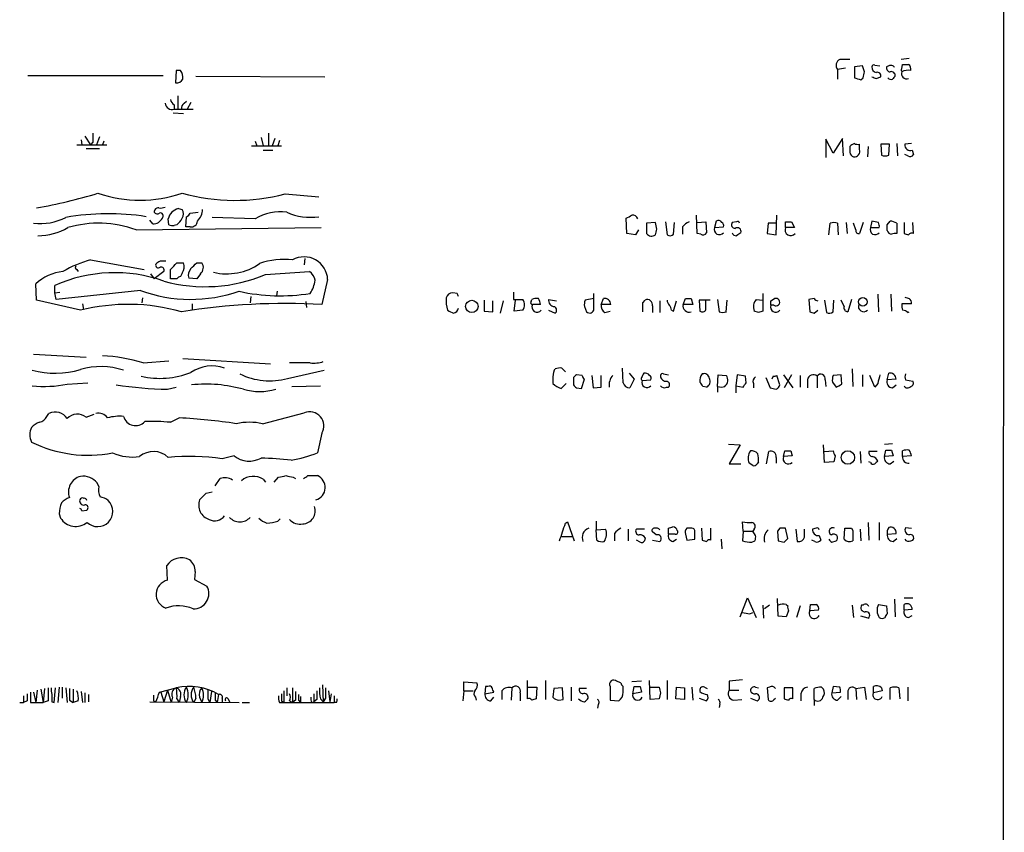
# Model space of a CAD drawing. Extents: x 19 to 1050, y 0 to 889.
# Drawn here: x 936 to 1050, y 470 to 564 of the extents above; entities that cross this region are included whole.
import ezdxf

# ---------------------------------------------------------------- set-up
doc = ezdxf.new("R2010")
doc.units = 0
doc.header["$MEASUREMENT"] = 0
doc.layers.add('MAIN', color=5, linetype='CONTINUOUS')

msp = doc.modelspace()

# ---------------------------------------------------------------- linework, layer by layer
at = {"layer": 'MAIN'}
for p, q in [((1049.528, 856.0646), (1049.274, 55.8799)), ((1038.5213, 559.0539), (1037.59, 558.9693)), ((953.6853, 557.6993), (953.6007, 556.2599)), ((954.1933, 557.6993), (953.6853, 557.6993)), ((1031.1553, 557.9533), (1030.224, 557.7839)), ((1030.224, 557.7839), (1030.224, 556.6833)), ((1033.1027, 558.2073), (1032.1713, 558.1226)), ((1032.1713, 558.1226), (1032.1713, 556.8526)), ((1033.3567, 557.5299), (1033.1027, 558.2073)), ((1034.542, 558.2919), (1035.1347, 558.2073)), ((1036.1507, 558.2073), (1035.8967, 558.1226)), ((1037.6747, 557.8686), (1037.7593, 558.3766)), ((936.498, 557.1066), (952.1613, 557.1066)), ((955.9713, 557.0219), (970.8727, 556.9373)), ((1032.9333, 556.5986), (1033.1873, 556.8526)), ((1034.7113, 556.7679), (1035.2193, 556.9373)), ((953.8547, 554.7359), (953.8547, 553.2119)), ((954.6167, 553.8893), (954.8707, 554.1433)), ((955.3787, 553.9739), (954.9553, 553.2119)), ((953.3467, 552.7886), (954.532, 552.7039)), ((953.4313, 553.7199), (953.4313, 553.2119)), ((953.4313, 553.2119), (955.6327, 553.2119)), ((942.6787, 549.6559), (942.7633, 549.0633)), ((943.102, 550.0793), (943.7793, 549.0633)), ((944.0333, 549.4019), (943.7793, 549.0633)), ((944.7953, 549.9946), (944.4567, 549.0633)), ((945.3033, 549.4866), (945.134, 549.0633)), ((962.8293, 549.4866), (962.9987, 548.9786)), ((963.5067, 549.9099), (963.7607, 548.9786)), ((964.3533, 550.4179), (964.3533, 548.9786)), ((965.1153, 549.8253), (964.7767, 548.9786)), ((965.6233, 549.5713), (965.454, 548.9786)), ((1029.716, 548.1319), (1028.8693, 549.7406)), ((1028.8693, 549.7406), (1028.8693, 547.6239)), ((1030.8167, 549.8253), (1029.716, 548.1319)), ((1030.9013, 547.7933), (1030.8167, 549.8253)), ((942.1707, 549.0633), (945.642, 549.0633)), ((943.2713, 548.6399), (944.7953, 548.6399)), ((962.406, 548.9786), (965.8773, 548.9786)), ((963.7607, 548.4706), (964.8613, 548.4706)), ((1032.764, 548.5553), (1032.764, 549.1479)), ((1033.78, 548.8939), (1033.6953, 547.7086)), ((1036.2353, 549.1479), (1035.2193, 549.1479)), ((1035.2193, 549.1479), (1035.304, 547.8779)), ((1036.1507, 547.8779), (1036.2353, 549.1479)), ((1037.082, 549.2326), (1037.1667, 547.7933)), ((1038.7753, 549.2326), (1038.0133, 549.1479)), ((1038.86, 548.4706), (1039.0293, 547.9626)), ((1038.352, 547.7933), (1038.0133, 547.9626)), ((966.3007, 543.3906), (970.1953, 543.0519)), ((953.9393, 541.6973), (954.3627, 541.6126)), ((950.976, 539.9193), (950.6373, 540.3426)), ((952.8387, 539.8346), (952.754, 540.5119)), ((954.786, 539.5806), (954.8707, 540.7659)), ((955.294, 541.1893), (956.2253, 541.2739)), ((962.8293, 540.5119), (957.834, 540.6813)), ((1005.84, 538.8186), (1005.7553, 540.5966)), ((1013.968, 538.8186), (1013.8833, 540.9353)), ((1016.1693, 540.2579), (1016, 539.4959)), ((1023.112, 538.6493), (1023.1967, 540.9353)), ((1034.2033, 540.2579), (1034.034, 539.4959)), ((1034.9653, 540.0886), (1034.2033, 540.2579)), ((1035.9813, 539.8346), (1036.32, 540.2579)), ((949.0287, 539.2419), (970.4493, 539.4959)), ((953.77, 539.8346), (953.4313, 539.7499)), ((955.294, 539.5806), (954.786, 539.5806)), ((1007.1947, 539.2419), (1006.856, 538.6493)), ((1009.142, 540.0886), (1008.126, 540.0039)), ((1008.126, 540.0039), (1008.126, 538.8186)), ((1009.3113, 539.3266), (1009.142, 540.0886)), ((1010.3273, 540.1733), (1010.4967, 538.6493)), ((1011.2587, 538.7339), (1011.3433, 540.0886)), ((1012.2747, 539.5806), (1012.2747, 538.7339)), ((1013.968, 540.0886), (1014.984, 540.1733)), ((1014.984, 540.1733), (1015.0687, 538.9033)), ((1016, 539.4959), (1017.016, 539.5806)), ((1018.54, 540.1733), (1018.032, 540.0886)), ((1022.1807, 540.0039), (1022.096, 538.8186)), ((1023.1967, 540.0039), (1022.1807, 540.0039)), ((1024.2127, 539.4959), (1024.2127, 540.1733)), ((1025.2287, 539.4959), (1024.2127, 539.4959)), ((1024.89, 540.1733), (1025.2287, 539.4959)), ((1029.208, 538.6493), (1029.3773, 540.0039)), ((1030.224, 540.0039), (1030.3087, 538.6493)), ((1031.24, 540.0886), (1031.3247, 538.8186)), ((1032.3407, 539.2419), (1032.0867, 540.0039)), ((1033.1873, 540.0886), (1032.764, 538.8186)), ((1034.034, 539.4959), (1035.05, 539.4959)), ((1037.082, 540.0039), (1037.082, 538.8186)), ((1037.9287, 540.0886), (1037.9287, 538.8186)), ((1039.0293, 538.8186), (1038.9447, 540.0886)), ((1006.856, 538.6493), (1005.84, 538.8186)), ((1014.3913, 538.7339), (1013.968, 538.8186)), ((1022.096, 538.8186), (1023.112, 538.6493)), ((943.7793, 535.7706), (949.96, 534.6699)), ((968.5867, 535.9399), (968.502, 535.1779)), ((942.1707, 534.6699), (942.34, 534.4159)), ((953.008, 533.5693), (953.008, 534.6699)), ((953.77, 535.4319), (954.532, 535.4319)), ((956.056, 535.4319), (956.6487, 535.4319)), ((950.722, 534.1619), (951.1453, 533.5693)), ((952.246, 534.4159), (951.1453, 533.5693)), ((953.77, 533.5693), (953.008, 533.5693)), ((954.3627, 534.2466), (954.1933, 533.8233)), ((956.056, 533.5693), (955.1247, 533.6539)), ((956.4793, 534.1619), (956.056, 533.5693)), ((964.0147, 534.0773), (969.0947, 534.4159)), ((971.2113, 533.4846), (970.534, 530.6059)), ((937.514, 531.1139), (937.4293, 532.9766)), ((939.6307, 531.9606), (939.6307, 532.8073)), ((949.5367, 532.2146), (939.8, 531.1986)), ((942.594, 529.9286), (937.514, 531.1139)), ((939.6307, 531.9606), (940.2233, 532.0453)), ((939.8, 531.1986), (939.6307, 531.9606)), ((949.7907, 531.3679), (949.706, 530.7753)), ((962.3213, 531.5373), (962.2367, 530.7753)), ((965.3693, 532.1299), (965.2847, 531.6219)), ((986.1973, 531.8759), (985.6893, 531.9606)), ((989.33, 531.1139), (989.33, 529.8439)), ((992.7167, 532.0453), (992.7167, 531.1986)), ((992.7167, 531.1986), (993.8173, 531.1986)), ((992.8013, 529.8439), (992.9707, 531.1139)), ((994.7487, 530.9446), (994.8333, 531.1986)), ((996.7807, 531.1986), (997.712, 531.0293)), ((1002.03, 531.2833), (1001.014, 531.1139)), ((1002.03, 530.0979), (1002.03, 531.8759)), ((1002.8767, 530.6059), (1003.1307, 531.2833)), ((1007.7027, 530.7753), (1007.9567, 531.1139)), ((1012.3593, 530.6059), (1012.6133, 531.2833)), ((1013.2907, 531.2833), (1013.46, 530.6059)), ((1015.492, 531.1139), (1014.222, 531.1139)), ((1014.222, 531.1139), (1014.3067, 529.8439)), ((1014.984, 530.0133), (1014.984, 531.1139)), ((1016.3387, 531.1986), (1016.508, 529.7593)), ((1017.3547, 529.7593), (1017.4393, 531.1139)), ((1020.826, 531.1986), (1021.588, 531.1139)), ((1021.588, 531.8759), (1021.588, 529.8439)), ((1022.5193, 531.0293), (1022.9427, 531.2833)), ((1027.5147, 531.2833), (1026.922, 531.1986)), ((1026.922, 531.1986), (1027.0067, 529.7593)), ((1028.7, 531.1139), (1028.954, 529.6746)), ((1029.716, 529.7593), (1029.8007, 531.1139)), ((1030.986, 530.3519), (1030.6473, 531.1139)), ((1031.8327, 531.1986), (1031.4093, 529.7593)), ((1034.8807, 531.7913), (1034.9653, 529.7593)), ((1036.4047, 531.7913), (1036.4893, 529.8439)), ((942.848, 530.6906), (942.9327, 530.0133)), ((955.548, 530.6906), (955.548, 530.0133)), ((968.6713, 530.9446), (968.756, 530.2673)), ((990.346, 529.7593), (990.346, 531.0293)), ((991.5313, 531.0293), (991.1927, 529.5899)), ((993.8173, 529.9286), (992.8013, 529.8439)), ((995.8493, 530.6059), (994.918, 530.6059)), ((996.7807, 529.9286), (997.5427, 529.5899)), ((1000.9293, 530.3519), (1001.1833, 529.7593)), ((1003.9773, 530.6059), (1002.8767, 530.6059)), ((1008.8033, 530.4366), (1008.8033, 529.6746)), ((1009.65, 531.0293), (1009.65, 529.6746)), ((1011.0047, 529.9286), (1011.2587, 529.8439)), ((1011.2587, 529.8439), (1011.5973, 531.0293)), ((1013.46, 530.6059), (1012.3593, 530.6059)), ((1022.858, 530.5213), (1022.5193, 530.5213)), ((1027.5147, 529.5899), (1027.938, 529.9286)), ((1038.7753, 530.6906), (1037.6747, 530.6906)), ((989.33, 529.8439), (990.346, 529.7593)), ((1003.3, 529.6746), (1003.8927, 529.8439)), ((1021.08, 529.6746), (1020.572, 529.8439)), ((1038.352, 529.6746), (1038.5213, 529.7593)), ((937.1753, 524.8486), (943.2713, 524.5099)), ((954.4473, 524.3406), (964.6073, 523.7479)), ((949.8753, 523.8326), (952.8387, 524.0866)), ((969.1793, 523.8326), (966.8087, 523.8326)), ((997.3733, 522.9013), (997.5427, 523.1553)), ((998.3047, 523.2399), (998.728, 522.8166)), ((1005.4167, 521.5466), (1005.332, 523.2399)), ((1031.9173, 523.1553), (1032.002, 521.1233)), ((966.5547, 522.0546), (970.788, 522.9859)), ((999.6593, 522.1393), (999.6593, 521.2926)), ((1000.6753, 522.3933), (999.998, 522.4779)), ((1000.5907, 520.8693), (1000.9293, 521.9699)), ((1001.776, 522.3933), (1001.9453, 520.9539)), ((1002.8767, 521.0386), (1002.8767, 522.3933)), ((1006.094, 522.6473), (1006.6867, 521.9699)), ((1006.6867, 521.9699), (1006.1787, 520.9539)), ((1010.0733, 522.5626), (1010.666, 522.4779)), ((1016.3387, 521.1233), (1016.4233, 522.4779)), ((1016.4233, 522.4779), (1017.3547, 522.3933)), ((1018.6247, 522.4779), (1018.4553, 521.2079)), ((1019.556, 522.3086), (1018.6247, 522.4779)), ((1019.6407, 521.5466), (1019.556, 522.3086)), ((1021.9267, 522.1393), (1022.4347, 520.9539)), ((1022.7733, 522.3086), (1022.604, 521.9699)), ((1023.5353, 521.2926), (1023.1967, 522.3933)), ((1023.9587, 522.4779), (1025.0593, 520.9539)), ((1024.89, 522.4779), (1024.0433, 520.9539)), ((1025.906, 522.3933), (1025.906, 521.0386)), ((1027.8533, 522.3086), (1027.8533, 520.9539)), ((1030.6473, 522.4779), (1029.716, 522.3933)), ((1030.732, 521.3773), (1030.6473, 522.4779)), ((1033.1027, 522.4779), (1033.1027, 521.1233)), ((1034.542, 521.0386), (1033.9493, 522.3933)), ((1035.9813, 521.8853), (1036.1507, 522.6473)), ((1036.9973, 521.9699), (1035.9813, 521.8853)), ((941.07, 521.3773), (943.4407, 521.5466)), ((952.6693, 520.7846), (953.6853, 521.0386)), ((967.0627, 521.1233), (970.3647, 521.2079)), ((998.8127, 521.4619), (998.22, 520.8693)), ((999.998, 520.9539), (1000.5907, 520.8693)), ((1001.9453, 520.9539), (1002.8767, 521.0386)), ((1007.618, 521.8006), (1008.634, 521.8853)), ((1010.412, 521.0386), (1010.666, 521.0386)), ((1015.0687, 521.0386), (1014.6453, 521.1233)), ((1016.3387, 521.1233), (1016.3387, 520.4459)), ((1018.4553, 521.2079), (1018.4553, 520.3613)), ((1018.4553, 521.2079), (1019.302, 521.0386)), ((1020.4873, 521.4619), (1020.4873, 520.9539)), ((1026.7527, 521.8853), (1026.7527, 520.9539)), ((1028.7847, 521.8853), (1028.8693, 521.1233)), ((1029.6313, 521.6313), (1030.0547, 521.0386)), ((1034.8807, 521.4619), (1034.542, 521.0386)), ((1036.574, 520.9539), (1036.9973, 521.2926)), ((1038.098, 521.8853), (1038.9447, 521.7159)), ((938.6993, 517.6519), (938.9533, 517.9906)), ((943.2713, 517.5673), (944.2027, 517.9059)), ((953.008, 516.9746), (954.024, 517.4826)), ((963.676, 516.8053), (968.502, 518.0753)), ((970.534, 515.7046), (970.026, 513.4186)), ((1017.6087, 514.4346), (1018.9633, 514.3499)), ((1018.9633, 514.3499), (1017.6933, 512.1486)), ((1028.7, 512.3179), (1028.6153, 514.3499)), ((1035.6427, 514.4346), (1036.574, 514.5193)), ((960.374, 513.0799), (959.0193, 512.7413)), ((1022.0113, 512.1486), (1022.2653, 513.5879)), ((1023.112, 512.9106), (1023.112, 512.2333)), ((1023.9587, 512.9953), (1024.128, 513.6726)), ((1024.9747, 513.0799), (1023.9587, 512.9953)), ((1024.8053, 513.6726), (1024.9747, 513.0799)), ((1028.7, 513.5879), (1029.716, 513.6726)), ((1029.97, 513.0799), (1029.8007, 512.4026)), ((1032.8487, 513.5879), (1032.9333, 512.2333)), ((1034.796, 513.5879), (1033.8647, 513.5879)), ((1035.6427, 512.9953), (1035.812, 513.7573)), ((1036.6587, 513.0799), (1035.6427, 512.9953)), ((1036.4893, 513.7573), (1036.6587, 513.0799)), ((1037.7593, 512.9953), (1037.7593, 513.6726)), ((1038.7753, 513.0799), (1037.7593, 512.9953)), ((1017.6933, 512.1486), (1019.048, 512.1486)), ((1020.4027, 511.9793), (1019.9793, 512.2333)), ((1021.08, 512.4026), (1020.9107, 512.1486)), ((1029.8007, 512.4026), (1028.7, 512.3179)), ((1034.034, 512.3179), (1033.8647, 512.4026)), ((1036.32, 512.1486), (1036.7433, 512.4873)), ((965.0307, 510.0319), (965.5387, 510.6246)), ((967.232, 510.6246), (967.486, 510.4553)), ((968.9253, 510.7939), (970.026, 510.7939)), ((944.7107, 509.5239), (944.5413, 509.9473)), ((958.1727, 509.6086), (958.7653, 510.4553)), ((963.7607, 510.3706), (964.0147, 510.0319)), ((957.1567, 508.7619), (957.834, 508.9313)), ((940.1387, 506.3913), (940.308, 505.8833)), ((942.7633, 506.7299), (943.356, 506.8146)), ((965.454, 505.5446), (965.708, 505.7986)), ((998.728, 505.2906), (998.982, 505.4599)), ((998.982, 505.4599), (999.744, 503.2586)), ((1002.284, 505.5446), (1002.284, 504.5286)), ((1019.302, 504.3593), (1019.2173, 505.4599)), ((1033.78, 505.3753), (1033.8647, 503.3433)), ((1035.05, 505.3753), (1035.05, 503.3433)), ((998.3047, 503.7666), (999.49, 503.7666)), ((1002.284, 504.5286), (1003.3847, 504.6133)), ((1002.3687, 503.3433), (1002.284, 504.5286)), ((1004.4007, 504.1053), (1004.4007, 503.2586)), ((1006.0093, 504.6133), (1006.0093, 503.2586)), ((1007.872, 504.6133), (1006.9407, 504.6133)), ((1009.2267, 503.9359), (1008.8033, 504.2746)), ((1010.666, 504.0206), (1010.666, 504.6979)), ((1011.428, 504.0206), (1010.666, 504.0206)), ((1012.6133, 504.0206), (1012.7827, 503.3433)), ((1013.206, 504.6979), (1012.7827, 504.6979)), ((1013.714, 503.4279), (1013.714, 504.4439)), ((1014.476, 504.6979), (1014.5607, 503.3433)), ((1015.5767, 503.3433), (1015.5767, 504.6979)), ((1019.302, 504.3593), (1019.2173, 503.2586)), ((1019.302, 504.3593), (1020.4027, 504.3593)), ((1020.572, 504.6133), (1020.4027, 504.3593)), ((1020.7413, 503.8513), (1020.4027, 504.3593)), ((1023.5353, 504.6979), (1023.2813, 504.3593)), ((1023.2813, 504.3593), (1023.366, 503.2586)), ((1024.4667, 503.5126), (1024.2127, 504.6979)), ((1025.398, 504.6133), (1025.5673, 503.1739)), ((1026.414, 503.6819), (1026.414, 504.6133)), ((1027.7687, 504.6979), (1027.3453, 504.6133)), ((1028.1073, 503.8513), (1028.2767, 503.3433)), ((1030.986, 503.4279), (1031.0707, 504.6979)), ((1031.8327, 504.6979), (1032.002, 504.4439)), ((1032.8487, 504.6133), (1032.9333, 503.2586)), ((1035.9813, 504.0206), (1036.9973, 504.1053)), ((1038.098, 504.7826), (1038.7753, 504.6979)), ((1007.364, 503.0893), (1006.9407, 503.3433)), ((1007.9567, 503.5973), (1007.872, 503.2586)), ((1008.8033, 503.3433), (1009.65, 503.1739)), ((1011.174, 503.1739), (1011.5973, 503.4279)), ((1012.7827, 503.3433), (1013.714, 503.4279)), ((1016.762, 503.4279), (1016.8467, 502.3273)), ((1020.318, 503.0893), (1020.6567, 503.2586)), ((1024.0433, 503.0893), (1024.4667, 503.5126)), ((1027.5993, 503.1739), (1027.2607, 503.3433)), ((1029.5467, 503.0893), (1030.0547, 503.2586)), ((1036.6587, 503.1739), (1037.082, 503.5126)), ((1038.6907, 503.2586), (1038.9447, 503.3433)), ((952.6693, 498.6866), (952.5847, 500.3799)), ((955.8867, 499.7026), (955.802, 498.7713)), ((955.802, 498.7713), (957.2413, 498.0093)), ((1018.9633, 494.4533), (1019.81, 496.6546)), ((1019.81, 496.6546), (1020.826, 494.3686)), ((1021.588, 495.8079), (1021.6727, 494.2839)), ((1022.35, 495.8079), (1021.7573, 495.3846)), ((1023.366, 494.5379), (1023.2813, 496.5699)), ((1024.2973, 495.8926), (1024.4667, 495.7233)), ((1027.0067, 495.1306), (1027.0913, 495.8926)), ((1031.9173, 495.8079), (1032.0867, 494.3686)), ((1033.1873, 495.8079), (1033.018, 495.8079)), ((1034.9653, 495.8926), (1035.8967, 495.7233)), ((1036.828, 496.4853), (1036.9127, 494.4533)), ((1037.9287, 496.6546), (1038.9447, 496.6546)), ((1037.9287, 495.2153), (1037.9287, 495.8926)), ((1020.064, 494.7919), (1020.4027, 494.9613)), ((1024.5513, 495.1306), (1024.2973, 494.4533)), ((1025.906, 495.7233), (1025.4827, 494.3686)), ((1028.0227, 495.2153), (1027.0067, 495.1306)), ((1035.8967, 495.7233), (1035.9813, 494.7919)), ((1038.86, 495.2999), (1037.9287, 495.2153)), ((1038.4367, 494.3686), (1038.86, 494.6226)), ((1024.2973, 494.4533), (1023.366, 494.5379)), ((1033.78, 494.2839), (1032.9333, 494.5379)), ((986.9593, 485.9019), (986.9593, 486.9179)), ((986.9593, 486.9179), (988.4833, 486.8333)), ((994.3253, 484.9706), (994.3253, 487.0873)), ((996.442, 487.0873), (996.442, 484.8859)), ((1005.1627, 486.8333), (1004.6547, 487.0026)), ((1007.5333, 487.0026), (1006.4327, 486.9179)), ((1008.5493, 484.8859), (1008.4647, 487.0873)), ((1010.4967, 487.0873), (1010.4967, 484.8859)), ((1017.6933, 487.0026), (1017.6933, 485.9866)), ((937.1753, 485.7326), (937.4293, 484.5473)), ((937.5987, 485.9866), (937.4293, 484.5473)), ((938.022, 486.0713), (938.276, 484.5473)), ((938.4453, 486.1559), (938.276, 484.5473)), ((939.546, 484.5473), (939.7153, 486.2406)), ((940.1387, 486.3253), (939.9693, 484.5473)), ((940.4773, 486.3253), (940.4773, 485.0553)), ((940.9007, 486.2406), (941.07, 484.5473)), ((941.7473, 486.0713), (941.7473, 484.5473)), ((942.6787, 485.8173), (942.848, 484.5473)), ((943.102, 485.6479), (943.102, 484.5473)), ((943.5253, 485.4786), (943.5253, 484.6319)), ((951.738, 485.7326), (953.6853, 486.2406)), ((951.9073, 485.7326), (952.246, 484.6319)), ((952.6693, 485.9866), (952.246, 484.6319)), ((952.6693, 485.9866), (953.0927, 484.5473)), ((957.7493, 485.8173), (957.58, 484.5473)), ((958.596, 485.4786), (958.4267, 484.5473)), ((966.1313, 485.9019), (966.1313, 484.5473)), ((966.47, 486.2406), (966.47, 485.3093)), ((967.1473, 486.2406), (967.1473, 484.5473)), ((969.6027, 485.5633), (969.6027, 484.6319)), ((970.6187, 486.5793), (970.7033, 484.6319)), ((971.296, 485.9019), (971.4653, 484.6319)), ((971.6347, 485.5633), (971.4653, 484.6319)), ((986.9593, 485.9019), (986.8747, 484.7166)), ((986.9593, 485.9019), (988.06, 485.9019)), ((989.4993, 486.4099), (989.4147, 485.5633)), ((989.4147, 485.5633), (990.4307, 485.7326)), ((989.7533, 486.4099), (989.4993, 486.4099)), ((991.362, 485.9019), (991.362, 484.8859)), ((992.5473, 486.2406), (992.4627, 484.8013)), ((993.4787, 485.6479), (993.4787, 484.7166)), ((994.3253, 486.3253), (995.426, 486.3253)), ((995.426, 486.3253), (995.3413, 484.9706)), ((997.3733, 486.1559), (997.2887, 485.1399)), ((998.3893, 486.2406), (997.3733, 486.1559)), ((998.474, 484.8859), (998.3893, 486.2406)), ((999.4053, 486.3253), (999.4053, 484.7166)), ((1001.1833, 486.1559), (1000.3367, 486.1559)), ((1003.8927, 486.4099), (1003.8927, 484.8013)), ((1005.4167, 485.7326), (1005.4167, 486.4099)), ((1006.5173, 485.5633), (1006.6867, 486.4099)), ((1007.5333, 485.7326), (1006.5173, 485.5633)), ((1007.364, 486.4099), (1007.5333, 485.7326)), ((1008.5493, 486.3253), (1009.5653, 486.3253)), ((1009.7347, 485.6479), (1009.5653, 484.9706)), ((1011.5127, 484.9706), (1011.5973, 486.3253)), ((1011.5973, 486.3253), (1012.5287, 486.2406)), ((1012.5287, 486.2406), (1012.5287, 484.8859)), ((1013.3753, 486.3253), (1013.46, 484.8013)), ((1014.8147, 486.3253), (1015.1533, 486.1559)), ((1017.6933, 485.9866), (1018.794, 485.9866)), ((1020.7413, 486.3253), (1021.08, 486.2406)), ((1022.35, 486.3253), (1022.096, 486.2406)), ((1022.096, 486.2406), (1022.1807, 484.8859)), ((1025.0593, 486.2406), (1024.0433, 486.2406)), ((1024.0433, 486.2406), (1024.0433, 484.9706)), ((1025.0593, 484.9706), (1025.0593, 486.2406)), ((1025.9907, 485.5633), (1025.9907, 484.7166)), ((1027.5147, 484.8859), (1027.5147, 486.1559)), ((1028.3613, 486.3253), (1028.6153, 486.0713)), ((1029.716, 486.4099), (1029.5467, 485.6479)), ((1029.5467, 485.6479), (1030.5627, 485.7326)), ((1030.478, 486.3253), (1029.716, 486.4099)), ((1031.4093, 485.7326), (1031.4093, 484.8859)), ((1032.3407, 486.1559), (1033.3567, 486.3253)), ((1032.3407, 486.1559), (1032.4253, 484.8859)), ((1033.3567, 486.3253), (1033.526, 484.8859)), ((1034.3727, 485.6479), (1034.3727, 486.4099)), ((1035.3887, 485.9019), (1034.3727, 485.6479)), ((1035.304, 486.2406), (1035.3887, 485.9019)), ((1036.32, 484.8859), (1036.32, 486.2406)), ((1037.336, 486.2406), (1037.4207, 484.9706)), ((1038.352, 486.3253), (1038.352, 484.7166)), ((935.5667, 484.5473), (935.99, 484.5473)), ((935.99, 485.3093), (935.99, 484.5473)), ((936.4133, 484.7166), (935.99, 484.5473)), ((936.8367, 484.5473), (937.4293, 484.5473)), ((937.4293, 484.5473), (938.276, 484.5473)), ((938.8687, 484.7166), (938.276, 484.5473)), ((939.292, 484.6319), (939.546, 484.5473)), ((941.324, 484.8013), (941.7473, 484.5473)), ((942.34, 484.7166), (941.7473, 484.5473)), ((950.6373, 484.6319), (960.9667, 484.5473)), ((951.0607, 484.7166), (951.3147, 484.6319)), ((953.262, 485.1399), (953.0927, 484.5473)), ((953.77, 484.9706), (954.024, 484.5473)), ((954.1933, 485.2246), (954.024, 484.5473)), ((955.9713, 485.0553), (955.7173, 484.5473)), ((956.3947, 485.1399), (956.6487, 484.5473)), ((957.326, 484.9706), (957.58, 484.5473)), ((958.1727, 484.8013), (958.4267, 484.5473)), ((959.0193, 485.0553), (959.0193, 484.5473)), ((959.6967, 484.9706), (959.866, 484.6319)), ((961.3053, 484.5473), (962.152, 484.5473)), ((965.6233, 484.5473), (966.1313, 484.5473)), ((965.8773, 484.7166), (966.1313, 484.5473)), ((966.1313, 484.5473), (971.9733, 484.5473)), ((966.8087, 484.7166), (967.1473, 484.5473)), ((967.486, 484.8013), (967.1473, 484.5473)), ((967.8247, 484.8013), (968.0787, 484.5473)), ((968.0787, 485.2246), (968.0787, 484.5473)), ((969.3487, 484.5473), (969.6027, 484.6319)), ((969.9413, 484.8859), (969.6027, 484.6319)), ((970.3647, 484.9706), (970.7033, 484.6319)), ((970.9573, 485.0553), (970.7033, 484.6319)), ((971.9733, 485.3093), (971.9733, 484.5473)), ((972.2273, 484.5473), (971.9733, 484.5473)), ((988.314, 485.1399), (988.3987, 484.8013)), ((990.092, 484.7166), (990.4307, 485.1399)), ((997.966, 484.8013), (998.474, 484.8859)), ((1003.8927, 484.8013), (1004.9087, 484.7166)), ((1009.5653, 484.9706), (1008.5493, 484.8859)), ((1012.5287, 484.8859), (1011.5127, 484.9706)), ((1014.222, 485.0553), (1015.0687, 484.7166)), ((1016.5927, 484.3779), (1016.508, 483.9546)), ((1018.2013, 484.8013), (1019.1327, 484.8859)), ((1020.1487, 485.0553), (1020.9107, 484.7166)), ((1022.858, 484.8859), (1023.0273, 485.0553)), ((1027.5147, 484.8859), (1027.5147, 484.2086)), ((1030.224, 484.8013), (1030.6473, 485.2246)), ((1002.538, 484.2933), (1002.4533, 483.8699))]:
    msp.add_line(p, q, dxfattribs=at)
for centre, radius in [((987.8965, 530.3792), 0.7211), ((1033.1661, 530.9129), 0.4983), ((1031.4265, 512.8937), 0.7767)]:
    msp.add_circle(centre, radius, dxfattribs=at)
for centre, radius, start, end in [((1030.8358, 558.2727), 0.7831, 117.18674, 218.623243), ((1031.0706, 262.6196), 296.3503, 89.885408, 90.114572), ((953.1351, 556.895), 1.3292, 350.835319, 37.237168), ((863.9705, 599.5354), 174.5169, 345.843169, 346.072384), ((1034.796, 558.038), 0.5987, 171.876665, 261.867191), ((1034.415, 558.1226), 0.2117, 53.124688, 180), ((1034.8595, 557.0855), 0.3891, 337.613458, 112.386542), ((1036.3388, 557.9908), 0.4613, 163.399492, 267.664214), ((1036.4047, 557.784), 0.4936, 30.955794, 120.965747), ((1036.4507, 557.0827), 0.4659, 352.502859, 106.291687), ((1037.717, 557.7416), 0.1339, 108.421413, 288.421413), ((1038.2109, 557.3041), 0.5818, 157.16348, 292.83652), ((1038.4369, 556.0901), 1.6291, 81.037247, 117.895808), ((1038.098, 727.7265), 169.3502, 269.885409, 270.114592), ((1038.0894, 557.8601), 0.6224, 345.028262, 56.082701), ((953.77, 556.9795), 0.7392, 256.760812, 336.379055), ((1096.0522, 747.2254), 200.8048, 251.450469, 251.679652), ((1076.8073, 683.8525), 133.8752, 251.443679, 251.672862), ((1036.4046, 557.0218), 0.3785, 206.551513, 296.585359), ((1121.3808, 472.1902), 119.7133, 134.876948, 135.106165), ((953.1928, 553.9548), 0.7803, 184.815477, 287.798665), ((954.1092, 554.6516), 1.1522, 197.110772, 233.960562), ((954.9553, 553.2966), 0.6826, 119.738635, 187.12814), ((1198.0331, 549.9099), 254.0003, 179.885409, 180.114592), ((1201.0132, 548.5552), 169.3502, 179.885409, 180.114558), ((1032.5385, 548.1316), 1.1606, 108.444315, 138.944105), ((1032.2421, 548.2686), 0.5811, 185.133731, 254.490666), ((1032.1834, 548.3255), 0.6244, 261.091294, 21.593533), ((1032.5948, 550.0801), 0.9474, 243.448472, 280.287538), ((1038.6302, 549.0512), 0.6244, 171.091294, 291.593533), ((1035.7274, 548.8949), 1.1016, 247.396939, 292.59826), ((1038.606, 548.2167), 0.4937, 239.040224, 329.024302), ((925.9054, 606.3175), 65.5714, 280.197259, 286.588718), ((949.4944, 557.9112), 15.2347, 251.363704, 288.63594), ((960.4916, 565.9642), 23.3091, 254.755402, 284.431391), ((951.5828, 541.3444), 0.4431, 80.845888, 189.154112), ((951.8647, 543.3501), 1.5824, 262.322568, 290.362373), ((954.2993, 540.1521), 1.5866, 103.114797, 166.893056), ((953.6852, 541.1046), 0.8468, 323.136869, 36.863131), ((954.872, 541.6199), 1.8613, 312.968808, 359.775288), ((965.6716, 536.0101), 5.324, 81.375259, 122.267072), ((937.9235, 546.4718), 6.511, 263.401412, 297.210075), ((945.8144, 512.4268), 28.6786, 81.175369, 99.865559), ((950.97, 541.162), 1.2428, 270.276633, 332.938046), ((951.4801, 541.501), 0.4046, 214.14965, 309.604292), ((951.8332, 540.8506), 0.3518, 313.790922, 105.69933), ((952.5415, 541.4016), 1.9912, 308.095812, 336.153792), ((954.5741, 541.4857), 0.7785, 292.394546, 337.621867), ((955.4069, 540.3073), 0.7355, 261.169134, 356.148614), ((969.2219, 547.5411), 6.8448, 246.293933, 278.175797), ((921.424, 710.1059), 189.3282, 296.45046, 296.679656), ((1006.5347, 540.3451), 0.5989, 16.16876, 99.805162), ((1016.4233, 539.8344), 0.4938, 30.979674, 120.953808), ((1018.667, 540.004), 0.2117, 359.972935, 126.875312), ((1036.236, 538.7358), 1.5244, 56.291169, 86.841227), ((937.6894, 545.4774), 6.9128, 269.949441, 300.085269), ((944.7107, 527.5581), 12.4562, 69.717122, 106.587601), ((953.2621, 540.6817), 0.947, 243.443066, 280.291859), ((839.8722, 581.3203), 174.5654, 345.851179, 346.080322), ((1013.8417, 538.3521), 1.9912, 113.846208, 141.904188), ((1016.5503, 539.2721), 0.5941, 157.869051, 321.623377), ((1016.6772, 539.7499), 0.3787, 333.44848, 63.414653), ((1018.3706, 539.8346), 0.4233, 143.124688, 270.013536), ((1018.6247, 539.0444), 0.4462, 341.565051, 124.694341), ((1024.8053, 539.226), 0.6512, 155.513081, 321.271485), ((1024.5514, 709.5232), 169.3502, 269.885409, 270.114558), ((1029.8006, 538.9882), 1.1004, 67.370923, 112.624271), ((1032.6652, 539.1431), 0.3392, 163.066164, 286.933836), ((1034.5843, 539.2721), 0.5941, 157.869051, 321.623377), ((1034.1197, 539.6654), 0.9456, 349.674018, 26.586729), ((866.6313, 539.496), 169.3503, 359.885409, 0.114558), ((1036.5413, 539.3127), 0.5811, 195.509335, 264.86627), ((1008.7186, 539.2418), 0.7282, 215.53219, 305.549568), ((1010.8233, 539.1816), 0.6245, 238.468229, 314.202024), ((1014.6453, 539.1573), 0.4937, 239.040224, 329.040224), ((1018.4722, 539.0132), 0.4537, 194.017867, 278.59446), ((1103.4612, 411.7456), 152.6259, 123.578058, 123.807262), ((1036.9125, 537.8883), 0.9456, 79.674018, 116.586729), ((1080.5052, 665.7263), 133.8593, 251.453817, 251.683013), ((1038.8176, 538.4377), 0.4357, 60.93518, 150.946673), ((947.4774, 522.4901), 13.7858, 105.560441, 120.10811), ((966.1736, 527.1767), 8.6489, 83.53588, 109.14367), ((968.478, 533.3808), 2.7353, 2.174824, 119.110147), ((942.2342, 534.9028), 0.2414, 127.88123, 254.749045), ((951.611, 535.1567), 0.3147, 160.332702, 312.282263), ((952.1903, 534.4996), 1.1614, 108.452109, 138.931026), ((952.1613, 366.3014), 169.3002, 89.885375, 90.114591), ((951.9141, 534.5697), 0.3658, 335.137343, 104.469316), ((762.914, 725.5259), 269.3729, 314.885394, 315.114606), ((953.4099, 534.9874), 1.2069, 322.135009, 21.610116), ((956.1686, 533.9927), 1.0975, 136.033708, 197.980951), ((786.3924, 704.4182), 239.4621, 314.885409, 315.114591), ((955.8972, 534.8858), 0.929, 308.803339, 36.005154), ((959.5431, 540.7572), 6.6078, 256.524637, 305.043663), ((941.139, 529.0311), 5.4156, 96.116105, 133.235699), ((946.5775, 517.1903), 17.0924, 70.631646, 113.980596), ((957.0383, 550.5627), 17.9008, 254.471709, 292.937429), ((954.236, 533.2724), 0.5526, 94.432107, 147.497791), ((968.1641, 533.0617), 1.6431, 11.878242, 55.50333), ((966.0463, 533.9716), 3.7693, 326.220977, 351.276142), ((955.3723, 548.4527), 17.2549, 250.232729, 288.918398), ((965.7499, 553.888), 22.2776, 257.601579, 278.855272), ((988.2506, 531.0294), 3.3405, 174.184105, 199.240427), ((985.6541, 531.2197), 0.7417, 87.279935, 168.474956), ((901.632, 489.3566), 94.6529, 26.463995, 26.693178), ((992.7591, 530.5636), 1.2341, 329.033059, 30.966941), ((995.3839, 529.7151), 1.5824, 82.322568, 110.362373), ((994.2708, 530.4003), 1.5919, 7.421011, 33.690068), ((997.5052, 531.0839), 0.7335, 171.003821, 266.310626), ((1002.4975, 530.5633), 1.5824, 159.637627, 187.677432), ((1003.2878, 530.6119), 0.6895, 359.501427, 103.169627), ((1008.2107, 530.5636), 0.6061, 347.903922, 114.776461), ((1011.4522, 531.1727), 0.9573, 183.521453, 222.879217), ((1012.952, 700.6332), 169.3502, 269.885409, 270.114592), ((1021.8148, 530.312), 1.328, 138.119251, 200.638858), ((1023.102, 530.8799), 0.4337, 235.767694, 111.548737), ((1027.9803, 531.5795), 0.5518, 212.463229, 265.603684), ((1080.5898, 658.3603), 133.8593, 251.453817, 251.683013), ((1038.2041, 530.7966), 0.5809, 349.486973, 56.906258), ((948.1201, 508.0423), 22.5732, 74.169206, 104.170508), ((966.3403, 454.6386), 76.083, 86.84025, 99.122243), ((1070.1253, 699.1141), 189.3505, 243.316988, 243.54613), ((985.6044, 530.3522), 0.7809, 282.543132, 347.456868), ((994.918, 530.8176), 0.2117, 143.124688, 270), ((995.461, 530.3197), 0.6138, 152.207549, 320.41436), ((997.2685, 529.9451), 0.4487, 307.666685, 65.022443), ((1001.5354, 530.1068), 0.4947, 224.623275, 358.969112), ((1003.7091, 530.4224), 0.8524, 167.56816, 241.318192), ((753.7027, 530.2673), 254.0005, 359.885409, 0.114591), ((1010.0472, 529.869), 0.9594, 3.561805, 42.837328), ((1013.0541, 530.4347), 0.7156, 166.157952, 289.305915), ((1014.5889, 530.1545), 0.4197, 227.742842, 340.334234), ((1023.0696, 530.2975), 0.5941, 157.869051, 321.615817), ((895.5193, 530.7753), 127.0003, 359.885409, 0.114591), ((1031.4281, 530.2202), 0.4613, 163.411395, 267.664214), ((1033.2675, 530.3876), 0.6274, 159.638485, 312.985012), ((1039.2411, 530.4788), 1.5807, 172.299482, 200.370222), ((1037.7, 528.9717), 0.9587, 47.151439, 86.453861), ((1016.9314, 530.775), 1.1004, 247.370923, 292.624271), ((1063.6615, 402.7519), 133.8752, 108.317001, 108.54617), ((1069.6107, 656.6745), 133.8752, 251.443679, 251.672862), ((1029.2806, 530.2067), 0.6243, 238.458631, 314.22122), ((943.9648, 504.4335), 20.2795, 73.055118, 86.694826), ((944.9595, 515.237), 8.183, 71.253959, 106.802659), ((957.823, 519.1759), 4.3151, 70.360288, 124.503599), ((969.5604, 527.3461), 3.5341, 263.809481, 288.868164), ((998.0929, 521.6735), 1.5806, 82.299482, 110.370222), ((939.6488, 533.0022), 10.3591, 255.219361, 286.517639), ((951.8258, 531.69), 9.6369, 256.776195, 291.633927), ((964.4802, 529.6445), 7.8683, 244.164757, 285.286924), ((1003.0897, 521.8431), 5.8135, 169.512328, 183.759661), ((1084.4911, 437.6212), 119.7487, 134.876984, 135.106133), ((1001.2261, 522.4359), 0.5525, 184.422569, 237.506537), ((1005.3263, 521.3077), 1.5419, 135.246986, 190.050599), ((1007.745, 522.0123), 0.2469, 149.040224, 239.040224), ((1134.6602, 458.8934), 141.9905, 153.320375, 153.549558), ((1007.9481, 522.0459), 0.6225, 33.919801, 104.969361), ((1008.2951, 522.0546), 0.3788, 333.45524, 63.401126), ((1009.9463, 522.3933), 0.2116, 53.124688, 180), ((1010.4107, 522.3864), 0.676, 179.415197, 277.308993), ((1015.4024, 521.8327), 1.1141, 139.069035, 190.415247), ((1014.7777, 521.9647), 0.6361, 8.12628, 109.947705), ((1014.7299, 521.7159), 0.7574, 296.575202, 26.565051), ((1016.6033, 521.8472), 0.9289, 308.798532, 36.00878), ((1020.9954, 521.7159), 0.568, 116.574073, 206.56054), ((1022.9003, 522.7746), 0.483, 254.755286, 307.859376), ((1027.4125, 521.8124), 0.6637, 48.383666, 173.695075), ((1028.2848, 522.0218), 0.5181, 344.727426, 146.389676), ((1031.1995, 521.8427), 1.5824, 159.637627, 187.677432), ((1289.0075, 458.47), 261.8175, 165.849176, 166.078359), ((1036.3078, 521.9759), 0.6895, 359.501427, 103.169627), ((1038.7327, 522.2239), 0.7194, 151.913927, 208.079046), ((938.5038, 534.1076), 12.9864, 263.376974, 281.397065), ((953.8242, 569.0836), 48.3128, 261.571445, 268.630235), ((957.1445, 505.365), 16.0161, 74.313962, 96.025409), ((999.1369, 523.3384), 2.6338, 225.435321, 249.627527), ((1084.5036, 605.7982), 119.7487, 224.885409, 225.114592), ((1006.1433, 521.6946), 0.7415, 191.51299, 272.736234), ((1008.1684, 521.5769), 0.5941, 157.881617, 321.602268), ((1010.158, 521.462), 0.4937, 210.975698, 300.959776), ((1010.3556, 521.3208), 0.4195, 317.724474, 70.347095), ((887.476, 436.7273), 152.6261, 33.57027, 33.799453), ((1016.762, 522.0962), 1.061, 246.486577, 293.513423), ((892.4598, 605.9753), 152.6538, 326.192749, 326.421911), ((1065.1057, 690.2235), 174.5652, 255.851163, 256.080306), ((1022.8791, 521.409), 0.6664, 290.455419, 349.941222), ((945.7134, 690.5429), 189.3282, 296.453843, 296.683013), ((1036.5881, 521.6172), 0.6634, 156.162913, 268.782227), ((1038.3339, 521.3833), 0.4415, 203.406467, 323.919193), ((1038.6202, 521.5042), 0.3874, 280.48609, 33.119959), ((963.3374, 527.4302), 6.9017, 254.342309, 285.656892), ((937.5422, 518.2304), 1.2936, 283.888001, 333.43693), ((939.688, 516.5384), 1.6275, 31.878503, 116.835854), ((942.2631, 516.2818), 1.6338, 51.893397, 136.909813), ((944.6741, 516.7359), 1.2906, 35.351367, 103.537695), ((947.1595, 512.0501), 5.6183, 85.612558, 104.77507), ((948.9786, 518.0253), 1.4386, 195.043786, 317.820076), ((950.6544, 452.0929), 65.4765, 81.238403, 87.050097), ((969.1164, 516.5457), 1.6484, 329.31821, 111.884028), ((938.811, 515.5352), 2.0707, 155.864732, 204.132743), ((938.7696, 514.5055), 2.6338, 110.372473, 134.567756), ((950.7214, 488.8543), 28.2131, 85.351226, 91.374388), ((962.152, 510.051), 6.9241, 77.285044, 102.714956), ((943.5202, 528.1126), 14.9582, 243.822432, 280.785212), ((948.6474, 518.8446), 5.9044, 246.777582, 277.832165), ((951.0562, 511.1271), 2.4624, 46.410179, 130.652274), ((955.164, 486.0826), 26.936, 81.771109, 95.133189), ((962.1349, 515.3523), 2.8748, 232.227624, 298.501344), ((962.425, 474.1949), 38.6461, 83.234125, 88.39609), ((962.8449, 533.36), 21.195, 281.244936, 289.804462), ((1021.4589, 512.7888), 1.5804, 145.998228, 200.578109), ((1020.2455, 512.6871), 0.9902, 40.782042, 95.60984), ((1018.2449, 512.6143), 2.843, 355.729587, 14.66191), ((1022.5194, 513.0376), 0.6061, 347.903922, 114.785044), ((1024.5469, 512.7769), 0.6274, 159.629924, 312.985012), ((1024.4667, 682.9725), 169.3002, 269.885375, 270.114592), ((1030.6735, 513.7322), 0.9594, 183.561805, 222.837328), ((1034.3068, 513.4562), 0.4613, 163.411395, 267.664214), ((1034.076, 512.1482), 0.8732, 22.850523, 75.949434), ((1036.3694, 512.8824), 0.7354, 171.169134, 266.148614), ((1036.1507, 683.0572), 169.3002, 269.885375, 270.114592), ((1038.4366, 512.9106), 0.6826, 172.87186, 277.12814), ((1038.3099, 512.1891), 1.5824, 82.322568, 110.362373), ((1037.1968, 512.8743), 1.5919, 7.421011, 33.690068), ((1020.5721, 512.3179), 0.3786, 243.421413, 333.434949), ((1034.3727, 512.4874), 0.3787, 206.585347, 296.551521), ((1119.3613, 427.668), 119.7133, 134.885375, 135.114625), ((943.0784, 508.9026), 1.8705, 105.008764, 200.292178), ((942.9007, 508.6239), 2.1078, 38.891595, 98.366519), ((959.3208, 508.9755), 1.5806, 55.999278, 110.575561), ((962.6021, 508.615), 2.1035, 56.577371, 131.050374), ((923.638, 722.3544), 215.836, 281.194029, 281.423217), ((1009.1298, 722.3648), 215.8456, 258.578058, 258.807262), ((884.0213, 637.6246), 152.6261, 303.57027, 303.799453), ((969.4479, 509.4268), 1.4843, 285.986754, 67.078154), ((946.5737, 509.1853), 1.8935, 169.698943, 206.560992), ((944.3939, 506.033), 2.3563, 53.019707, 78.094435), ((766.2757, 698.8809), 269.4082, 314.885409, 315.114591), ((944.3557, 506.2083), 4.221, 159.864971, 177.515164), ((942.2409, 505.7848), 2.6338, 110.372473, 134.564679), ((942.9749, 507.8729), 0.4826, 164.742799, 285.268654), ((942.848, 507.8305), 0.3787, 63.44848, 153.428183), ((943.0596, 507.8729), 0.2994, 8.140927, 98.121983), ((943.1481, 507.0763), 0.3342, 308.46437, 97.928861), ((944.5836, 506.6453), 1.7518, 225.973687, 45.966711), ((958.0672, 507.3972), 1.7778, 160.182929, 251.234843), ((968.2479, 506.7299), 1.5264, 273.184827, 19.439202), ((942.4673, 506.6879), 0.299, 8.075896, 81.924104), ((958.1177, 507.0452), 1.4696, 244.943302, 321.844963), ((942.0563, 506.9753), 2.0613, 211.989178, 309.087387), ((961.0514, 507.0159), 1.5822, 221.479569, 318.518033), ((965.1002, 507.7583), 2.6323, 225.423265, 249.631202), ((964.001, 509.5076), 4.221, 272.484836, 290.135029), ((968.0047, 506.7618), 1.5901, 221.223889, 281.904247), ((490.3819, 673.6021), 535.4853, 341.451306, 341.680485), ((968.57, 631.7826), 133.8753, 288.327124, 288.556307), ((1011.122, 504.2885), 0.5811, 15.509335, 84.86627), ((1020.0217, 508.7235), 3.3613, 256.153931, 275.057234), ((1020.2474, 504.9284), 0.4524, 315.850821, 81.022765), ((1001.7915, 503.628), 1.127, 108.317589, 203.760662), ((1001.9049, 504.0578), 1.5806, 325.999278, 20.575561), ((1005.9667, 502.8779), 1.9897, 113.83384, 141.91135), ((1007.2793, 504.3592), 0.4233, 143.113861, 270), ((1007.364, 503.2584), 0.6828, 29.760495, 97.126057), ((1009.0009, 504.4439), 0.2602, 77.480746, 220.589353), ((1009.2267, 504.1689), 0.5555, 40.356285, 107.756461), ((1009.3782, 503.5215), 0.4412, 308.023034, 110.081846), ((1011.264, 503.8037), 0.6361, 160.063835, 261.86735), ((1011.4845, 504.2745), 0.2602, 257.454468, 40.620402), ((1013.2062, 504.2322), 0.6295, 132.282873, 199.640967), ((1013.3613, 504.3735), 0.3597, 11.288063, 115.581835), ((1019.8101, 503.6818), 0.9465, 333.440363, 10.316217), ((1023.315, 503.413), 1.591, 135.476202, 191.73935), ((1023.874, 335.348), 169.3502, 89.885409, 90.114591), ((1028.0226, 504.5286), 0.6826, 172.87186, 277.12814), ((1027.8957, 504.5286), 0.2116, 0, 126.875312), ((1029.6653, 504.3394), 0.4206, 58.463889, 253.620454), ((1029.8007, 503.5972), 0.4233, 306.875312, 126.867191), ((1031.4517, 695.1977), 190.5002, 269.885409, 270.114592), ((1328.3518, 503.8512), 296.3504, 179.885409, 180.114572), ((1036.8284, 504.2321), 0.8731, 140.912826, 194.018736), ((1036.7082, 503.9078), 0.7356, 171.179222, 266.141365), ((1036.3805, 504.202), 0.6243, 351.089873, 111.593533), ((1038.5919, 504.5004), 0.5689, 150.257617, 262.871236), ((1038.6737, 503.5972), 0.3714, 316.865901, 114.225635), ((1002.9614, 504.1054), 0.9655, 232.127098, 285.246791), ((1007.5334, 503.4278), 0.3785, 243.414641, 333.448488), ((1057.1647, 630.2585), 133.8752, 251.443679, 251.672862), ((1015.4074, 503.0046), 0.3787, 63.441716, 153.441716), ((1020.3936, 507.2438), 4.1552, 253.555133, 268.957496), ((1066.0252, 672.4812), 174.5167, 255.851148, 256.080355), ((1025.7366, 503.8513), 0.6982, 255.967737, 345.959776), ((1027.8533, 503.5973), 0.4937, 239.040224, 329.040224), ((1114.0398, 587.946), 119.7487, 224.893867, 225.123016), ((1031.6104, 504.042), 0.8758, 224.52351, 296.5592), ((1038.4367, 503.6821), 0.4938, 210.979674, 300.953808), ((954.2711, 499.2691), 2.0194, 62.315726, 146.627854), ((954.1933, 499.7025), 1.6934, 0.003383, 53.132809), ((953.0192, 497.0551), 1.6686, 102.10459, 251.871257), ((955.7045, 497.1459), 1.7627, 267.66561, 29.328007), ((1023.9875, 494.1369), 1.7828, 79.992951, 110.401828), ((1027.43, 665.2425), 169.3502, 269.885409, 270.114592), ((1027.4214, 495.3761), 0.6224, 345.028262, 56.082701), ((1033.382, 495.5116), 0.4694, 140.854032, 277.256717), ((1033.4696, 495.4974), 0.4196, 19.665766, 132.276444), ((1036.3005, 495.2025), 1.503, 152.667755, 213.697468), ((1038.2424, 495.3575), 0.6203, 354.671765, 120.380775), ((953.9603, 491.5055), 4.2243, 66.677631, 110.224257), ((1061.9858, 706.5274), 215.8457, 258.571561, 258.80077), ((1025.3979, 495.5538), 0.9465, 169.683783, 206.559637), ((1027.5466, 494.8541), 0.6066, 152.881567, 337.565407), ((1033.518, 494.6237), 0.4291, 307.633725, 100.296487), ((1036.2782, 494.3259), 0.5525, 122.502209, 175.567893), ((1038.5266, 494.9983), 0.6361, 160.052295, 261.874993), ((1035.3887, 494.9615), 0.6828, 240.262404, 299.730309), ((987.7356, 486.5369), 0.8043, 307.864363, 21.624151), ((1004.316, 486.6518), 0.4876, 46.005377, 209.746339), ((1005.7128, 486.8754), 0.5517, 184.376403, 237.539959), ((1060.78, 106.0903), 383.3414, 96.224367, 96.453552), ((1148.0631, 485.1399), 211.6502, 179.885381, 180.114592), ((1233.1365, 485.1399), 296.3004, 179.885389, 180.114592), ((1319.8684, 485.4786), 381.0005, 179.885409, 180.114592), ((940.7755, 486.0292), 1.5824, 172.322568, 200.362373), ((1150.9918, 485.0552), 211.7002, 179.885408, 180.114564), ((1279.9737, 485.4786), 338.6504, 179.885408, 180.114592), ((940.477, 485.0552), 1.8935, 349.698943, 26.560992), ((944.9064, 487.7281), 7.1171, 334.212273, 343.716996), ((953.9141, 485.5209), 0.7552, 107.635993, 210.296301), ((955.1402, 479.4122), 6.9817, 60.331461, 102.027925), ((949.2848, 485.3093), 4.498, 355.681504, 11.949474), ((953.4173, 485.4716), 0.8144, 342.343781, 70.786322), ((956.0133, 485.4363), 1.4477, 142.115297, 217.884703), ((953.0505, 485.4363), 2.0257, 333.968753, 26.031247), ((956.8604, 485.4363), 1.4481, 142.127445, 217.872555), ((951.7543, 484.8723), 4.221, 2.484836, 20.135029), ((957.4386, 485.4787), 1.0975, 136.033708, 197.980951), ((954.9548, 485.394), 1.8937, 333.441714, 26.555579), ((1211.3258, 485.4786), 254.0003, 179.885409, 180.114592), ((1169.8225, 485.2246), 211.6502, 179.885408, 180.114592), ((958.6948, 485.1541), 0.3392, 343.066164, 106.933836), ((1177.5271, 485.1399), 211.6502, 179.885381, 180.114592), ((965.7917, 485.14), 1.1016, 337.396939, 22.59826), ((1221.4858, 485.3093), 254.0003, 179.885409, 180.114592), ((1137.1246, 485.1399), 169.3002, 179.885375, 180.114592), ((1223.9411, 485.3939), 254.0003, 179.885409, 180.114592), ((974.7652, 485.9019), 4.498, 175.681504, 191.949474), ((1267.257, 485.6479), 296.3003, 179.885389, 180.114592), ((988.7994, 485.5796), 0.6549, 150.518813, 222.171884), ((990.1414, 485.4504), 0.7354, 171.169134, 266.148614), ((989.9227, 486.0714), 0.3785, 26.551512, 116.585359), ((863.346, 443.6366), 133.8753, 18.327124, 18.556307), ((992.2087, 485.1823), 1.1111, 72.258079, 139.639196), ((992.9729, 485.8813), 0.557, 335.22917, 139.828276), ((1000.7788, 486.0242), 0.4613, 163.411395, 267.664214), ((1000.8906, 485.1159), 0.4661, 352.528841, 106.27299), ((1004.1467, 485.7326), 1.27, 306.869898, 0), ((1007.0886, 485.406), 0.5926, 164.605802, 333.313862), ((1007.0254, 655.7598), 169.3502, 269.885409, 270.114558), ((1178.9999, 528.3366), 174.5653, 193.92564, 194.154823), ((1014.6454, 485.9866), 0.3787, 63.441716, 206.558284), ((1015.2041, 486.833), 1.3554, 228.538483, 267.851992), ((1014.621, 485.152), 0.6245, 315.797976, 31.531771), ((1018.3423, 485.5633), 0.7748, 146.886234, 259.516601), ((1020.6038, 485.8914), 0.4552, 72.416941, 178.678315), ((1020.6144, 486.029), 0.4827, 195.265529, 285.242626), ((1020.7554, 485.1258), 0.4377, 290.782806, 91.845922), ((1022.604, 485.902), 0.4936, 30.955794, 120.965747), ((1026.8797, 485.4363), 0.898, 98.130102, 171.869898), ((1028.4036, 483.9139), 2.4118, 91.004961, 111.627155), ((1027.8059, 485.6753), 0.9011, 323.547217, 26.070252), ((1030.2733, 485.5349), 0.7353, 171.160239, 266.155342), ((1029.6305, 485.9018), 0.9474, 349.712463, 26.551528), ((1031.9497, 485.7799), 0.5425, 43.879626, 185.002223), ((1034.8727, 485.4169), 0.5508, 155.203063, 339.560862), ((1034.727, 485.7125), 0.7822, 42.46635, 116.931928), ((1036.828, 484.7595), 1.5658, 71.068631, 108.931369), ((1120.4106, 485.0552), 169.3502, 179.885409, 180.114558), ((959.5274, 484.8859), 0.1893, 26.578587, 243.421413), ((967.1051, 485.0975), 1.5807, 172.299482, 200.370222), ((970.1939, 484.9705), 0.9452, 169.675635, 206.597581), ((971.8463, 484.8437), 0.4827, 322.11877, 15.242626), ((994.4946, 484.6318), 0.3787, 26.585347, 116.55152), ((1037.4098, 357.8936), 133.8593, 108.316987, 108.546184), ((998.0966, 485.9092), 1.1156, 223.598037, 263.276961), ((1000.9932, 485.6062), 0.9764, 220.614024, 266.247599), ((1000.6324, 485.3522), 0.7791, 292.400936, 337.599064), ((1002.2265, 484.5511), 0.4044, 320.388559, 55.885527), ((1016.254, 484.5472), 0.3787, 333.441716, 63.441716), ((1022.5194, 485.0552), 0.3787, 206.558284, 333.434949), ((1066.6198, 611.8783), 133.8593, 251.453817, 251.683013), ((1024.89, 484.6317), 0.3788, 63.45524, 153.401126), ((1027.9478, 485.3126), 0.6079, 224.573522, 343.496643)]:
    msp.add_arc(centre, radius, start, end, dxfattribs=at)

doc.saveas('drawing.dxf')
